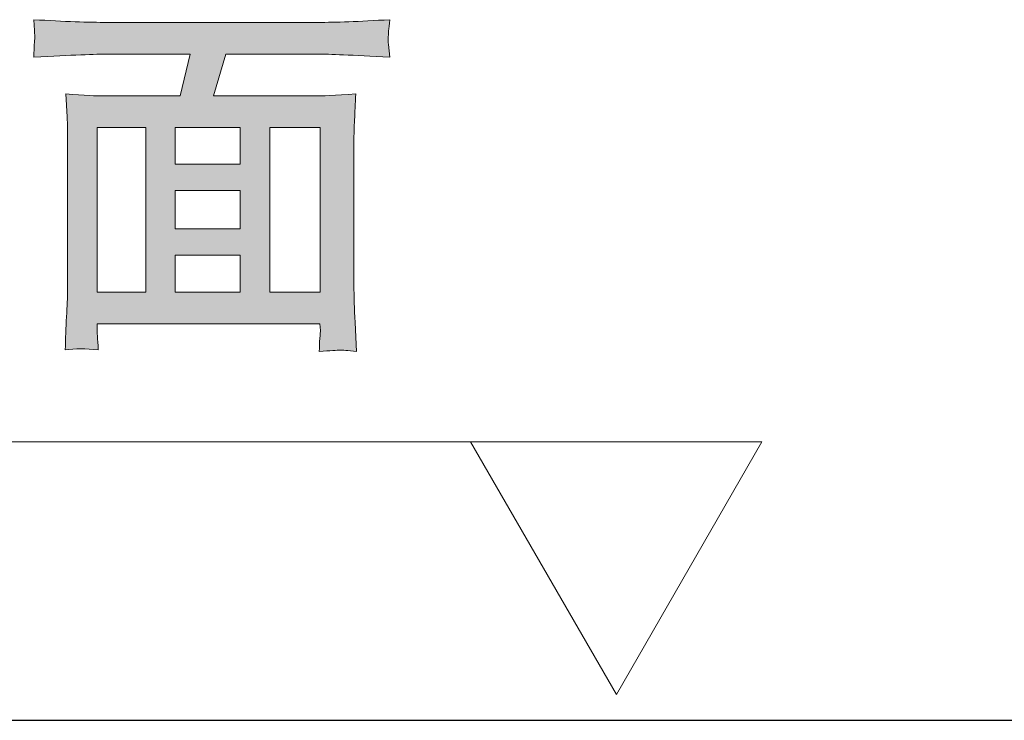
# Model space of a CAD drawing. Units: inches. Extents: x -1077 to 1328, y -380 to 1028.
# Drawn here: x -100 to -1, y 136 to 206 of the extents above; entities that cross this region are included whole.
import ezdxf

# ---------------------------------------------------------------- set-up
doc = ezdxf.new("R2010")
doc.units = ezdxf.units.IN
doc.header["$MEASUREMENT"] = 0
doc.layers.add('图层 1', color=7, linetype='Continuous')

msp = doc.modelspace()

# ---------------------------------------------------------------- hatches: boundary and pattern name
at = {"layer": '图层 1'}
h = msp.add_hatch(color=7, dxfattribs=at)
h.dxf.hatch_style = 2
h.paths.add_polyline_path([(-91.851, 195.232), (-86.972, 195.232), (-86.972, 178.693), (-91.851, 178.693)])
edge = h.paths.add_edge_path()
edge.add_spline(control_points=[(-90.758, 202.626), (-90.758, 202.626), (-82.489, 202.626), (-82.489, 202.626), (-82.489, 202.626), (-83.506, 198.416), (-83.506, 198.416), (-83.506, 198.416), (-91.267, 198.416), (-91.267, 198.416), (-91.889, 198.416), (-93.132, 198.491), (-95.016, 198.623), (-95.016, 198.623), (-94.865, 196.306), (-94.865, 196.306), (-94.846, 195.986), (-94.827, 195.308), (-94.827, 194.271), (-94.827, 194.271), (-94.827, 178.787), (-94.827, 178.787), (-94.827, 178.166), (-94.865, 177.318), (-94.94, 176.225), (-94.978, 175.133), (-95.035, 174.031), (-95.053, 172.891), (-94.093, 173.042), (-92.981, 173.042), (-91.738, 172.891), (-91.813, 174.031), (-91.851, 174.756), (-91.851, 175.057), (-91.851, 175.057), (-91.851, 175.509), (-91.851, 175.509), (-91.851, 175.509), (-69.453, 175.509), (-69.453, 175.509), (-69.453, 175.509), (-69.397, 174.831), (-69.397, 174.831), (-69.397, 174.737), (-69.416, 174.473), (-69.472, 174.04), (-69.491, 173.626), (-69.51, 173.192), (-69.51, 172.731), (-68.399, 172.816), (-67.702, 172.853), (-67.476, 172.872), (-67.231, 172.872), (-66.647, 172.835), (-65.761, 172.731), (-65.761, 172.731), (-65.912, 175.66), (-65.912, 175.66), (-65.987, 177.148), (-66.025, 178.231), (-66.025, 178.9), (-66.025, 178.9), (-66.025, 194.234), (-66.025, 194.234), (-66.025, 194.695), (-66.006, 195.289), (-65.969, 196.023), (-65.931, 196.758), (-65.893, 197.625), (-65.837, 198.623), (-67.946, 198.491), (-69.322, 198.416), (-69.962, 198.416), (-69.962, 198.416), (-80.153, 198.416), (-80.153, 198.416), (-80.153, 198.416), (-78.91, 202.626), (-78.91, 202.626), (-78.91, 202.626), (-69.566, 202.626), (-69.566, 202.626), (-68.606, 202.626), (-66.232, 202.522), (-62.427, 202.315), (-62.427, 202.315), (-62.559, 203.577), (-62.559, 203.577), (-62.578, 203.624), (-62.578, 203.813), (-62.578, 204.123), (-62.578, 204.444), (-62.559, 204.717), (-62.54, 204.962), (-62.521, 205.216), (-62.484, 205.593), (-62.408, 206.083), (-65.535, 205.904), (-67.928, 205.809), (-69.604, 205.809), (-69.604, 205.809), (-90.796, 205.809), (-90.796, 205.809), (-92.699, 205.809), (-95.166, 205.904), (-98.218, 206.083), (-98.218, 206.083), (-98.162, 204.99), (-98.162, 204.99), (-98.124, 204.594), (-98.105, 204.368), (-98.105, 204.284), (-98.143, 204.123), (-98.162, 203.897), (-98.18, 203.596), (-98.18, 203.285), (-98.199, 202.871), (-98.218, 202.315), (-94.413, 202.522), (-91.926, 202.626), (-90.758, 202.626)], knot_values=[0, 0, 0, 0, 1, 1, 1, 2, 2, 2, 3, 3, 3, 4, 4, 4, 5, 5, 5, 6, 6, 6, 7, 7, 7, 8, 8, 8, 9, 9, 9, 10, 10, 10, 11, 11, 11, 12, 12, 12, 13, 13, 13, 14, 14, 14, 15, 15, 15, 16, 16, 16, 17, 17, 17, 18, 18, 18, 19, 19, 19, 20, 20, 20, 21, 21, 21, 22, 22, 22, 23, 23, 23, 24, 24, 24, 25, 25, 25, 26, 26, 26, 27, 27, 27, 28, 28, 28, 29, 29, 29, 30, 30, 30, 31, 31, 31, 32, 32, 32, 33, 33, 33, 34, 34, 34, 35, 35, 35, 36, 36, 36, 37, 37, 37, 38, 38, 38, 39, 39, 39, 40, 40, 40, 40], degree=3, periodic=0)
h.paths.add_polyline_path([(-83.996, 188.931), (-77.478, 188.931), (-77.478, 185.069), (-83.996, 185.069)])
h.paths.add_polyline_path([(-83.996, 182.423), (-77.478, 182.423), (-77.478, 178.693), (-83.996, 178.693)])
h.paths.add_polyline_path([(-83.996, 195.232), (-77.478, 195.232), (-77.478, 191.578), (-83.996, 191.578)])
h.paths.add_polyline_path([(-74.502, 195.232), (-69.416, 195.232), (-69.416, 178.693), (-74.502, 178.693)])

# ---------------------------------------------------------------- linework, layer by layer
at = {"layer": '图层 1', "color": 7, "lineweight": 0}
for points in [[(-91.851, 195.232), (-86.972, 195.232), (-86.972, 178.693), (-91.851, 178.693), (-91.851, 195.232)], [(-83.996, 195.232), (-77.478, 195.232), (-77.478, 191.578), (-83.996, 191.578), (-83.996, 195.232)], [(-74.502, 195.232), (-69.416, 195.232), (-69.416, 178.693), (-74.502, 178.693), (-74.502, 195.232)], [(-83.996, 188.931), (-77.478, 188.931), (-77.478, 185.069), (-83.996, 185.069), (-83.996, 188.931)], [(-83.996, 182.423), (-77.478, 182.423), (-77.478, 178.693), (-83.996, 178.693), (-83.996, 182.423)]]:
    msp.add_lwpolyline(points, dxfattribs=at)
at = {"layer": '图层 1', "color": 7, "lineweight": 5}
for points in [[(-222.224, 163.661), (-52.688, 163.661)], [(-39.634, 138.268), (-24.997, 163.661), (-54.308, 163.661), (-39.634, 138.268), (-24.997, 163.661), (-54.308, 163.661), (-39.634, 138.268)]]:
    msp.add_lwpolyline(points, dxfattribs=at)
at = {"layer": '图层 1', "color": 7, "lineweight": 30}
msp.add_lwpolyline([(-215.047, 135.668), (661.342, 135.668)], dxfattribs=at)
at = {"layer": '图层 1', "color": 7, "lineweight": 0}
msp.add_open_spline([(-90.758, 202.626), (-90.758, 202.626), (-82.489, 202.626), (-82.489, 202.626), (-82.489, 202.626), (-83.506, 198.416), (-83.506, 198.416), (-83.506, 198.416), (-91.267, 198.416), (-91.267, 198.416), (-91.889, 198.416), (-93.132, 198.491), (-95.016, 198.623), (-95.016, 198.623), (-94.865, 196.306), (-94.865, 196.306), (-94.846, 195.986), (-94.827, 195.308), (-94.827, 194.271), (-94.827, 194.271), (-94.827, 178.787), (-94.827, 178.787), (-94.827, 178.166), (-94.865, 177.318), (-94.94, 176.225), (-94.978, 175.133), (-95.035, 174.031), (-95.053, 172.891), (-94.093, 173.042), (-92.981, 173.042), (-91.738, 172.891), (-91.813, 174.031), (-91.851, 174.756), (-91.851, 175.057), (-91.851, 175.057), (-91.851, 175.509), (-91.851, 175.509), (-91.851, 175.509), (-69.453, 175.509), (-69.453, 175.509), (-69.453, 175.509), (-69.397, 174.831), (-69.397, 174.831), (-69.397, 174.737), (-69.416, 174.473), (-69.472, 174.04), (-69.491, 173.626), (-69.51, 173.192), (-69.51, 172.731), (-68.399, 172.816), (-67.702, 172.853), (-67.476, 172.872), (-67.231, 172.872), (-66.647, 172.835), (-65.761, 172.731), (-65.761, 172.731), (-65.912, 175.66), (-65.912, 175.66), (-65.987, 177.148), (-66.025, 178.231), (-66.025, 178.9), (-66.025, 178.9), (-66.025, 194.234), (-66.025, 194.234), (-66.025, 194.695), (-66.006, 195.289), (-65.969, 196.023), (-65.931, 196.758), (-65.893, 197.625), (-65.837, 198.623), (-67.946, 198.491), (-69.322, 198.416), (-69.962, 198.416), (-69.962, 198.416), (-80.153, 198.416), (-80.153, 198.416), (-80.153, 198.416), (-78.91, 202.626), (-78.91, 202.626), (-78.91, 202.626), (-69.566, 202.626), (-69.566, 202.626), (-68.606, 202.626), (-66.232, 202.522), (-62.427, 202.315), (-62.427, 202.315), (-62.559, 203.577), (-62.559, 203.577), (-62.578, 203.624), (-62.578, 203.813), (-62.578, 204.123), (-62.578, 204.444), (-62.559, 204.717), (-62.54, 204.962), (-62.521, 205.216), (-62.484, 205.593), (-62.408, 206.083), (-65.535, 205.904), (-67.928, 205.809), (-69.604, 205.809), (-69.604, 205.809), (-90.796, 205.809), (-90.796, 205.809), (-92.699, 205.809), (-95.166, 205.904), (-98.218, 206.083), (-98.218, 206.083), (-98.162, 204.99), (-98.162, 204.99), (-98.124, 204.594), (-98.105, 204.368), (-98.105, 204.284), (-98.143, 204.123), (-98.162, 203.897), (-98.18, 203.596), (-98.18, 203.285), (-98.199, 202.871), (-98.218, 202.315), (-94.413, 202.522), (-91.926, 202.626), (-90.758, 202.626)], degree=3, knots=[0, 0, 0, 0, 1, 1, 1, 2, 2, 2, 3, 3, 3, 4, 4, 4, 5, 5, 5, 6, 6, 6, 7, 7, 7, 8, 8, 8, 9, 9, 9, 10, 10, 10, 11, 11, 11, 12, 12, 12, 13, 13, 13, 14, 14, 14, 15, 15, 15, 16, 16, 16, 17, 17, 17, 18, 18, 18, 19, 19, 19, 20, 20, 20, 21, 21, 21, 22, 22, 22, 23, 23, 23, 24, 24, 24, 25, 25, 25, 26, 26, 26, 27, 27, 27, 28, 28, 28, 29, 29, 29, 30, 30, 30, 31, 31, 31, 32, 32, 32, 33, 33, 33, 34, 34, 34, 35, 35, 35, 36, 36, 36, 37, 37, 37, 38, 38, 38, 39, 39, 39, 40, 40, 40, 40], dxfattribs=at)

doc.saveas('drawing.dxf')
